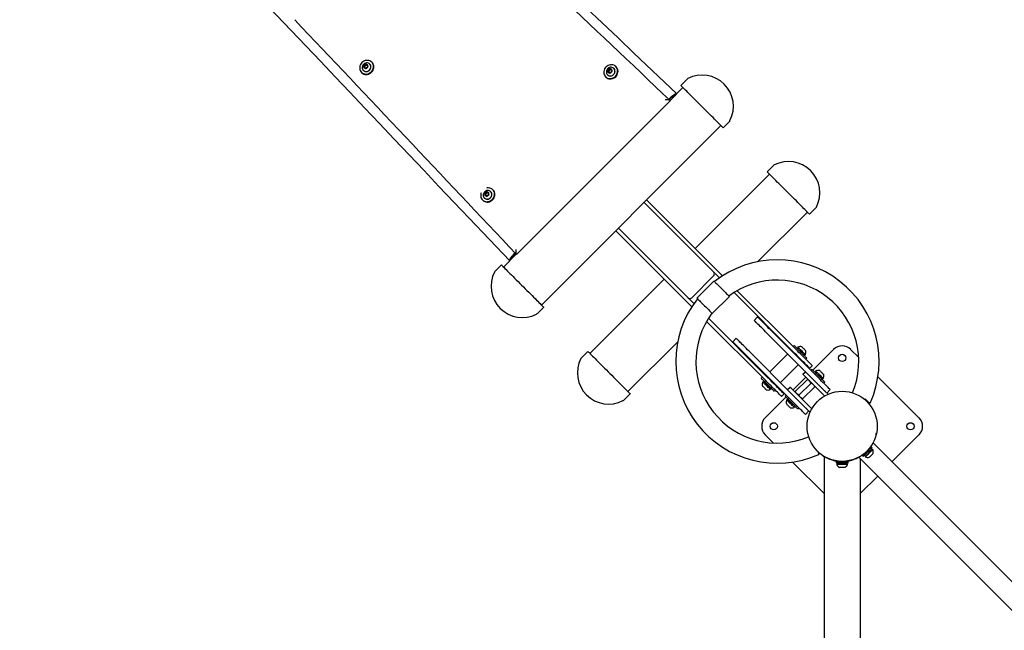
# Model space of a CAD drawing. Units: millimetres. Extents: x 2.3 to 18.8, y 3.6 to 16.
# Drawn here: x 12 to 13.6, y 11.6 to 12.6 of the extents above; entities that cross this region are included whole.
import ezdxf

# ---------------------------------------------------------------- set-up
doc = ezdxf.new("R2010")
doc.units = ezdxf.units.MM
doc.header["$LTSCALE"] = 100
doc.header["$PDSIZE"] = -1
doc.linetypes.add('SLD-Сплошная', pattern=[0])
doc.styles.get("Standard").update_dxf_attribs({"font": 'isocpeui.ttf'})
doc.dimstyles.new('ISO-25', dxfattribs={"dimtxt": 2.5, "dimasz": 2.5, "dimexe": 1.25, "dimexo": 0.625, "dimtad": 1, "dimtxsty": 'Standard', "dimcen": 2.5, "dimadec": 0, "dimazin": 0, "dimtfac": 1, "dimtmove": 0, "dimatfit": 3, "dimfxl": 1, "dimarcsym": 0})

# ---------------------------------------------------------------- blocks, each defined once
blk = doc.blocks.new('_D_4')
at = {"color": 0, "lineweight": -2, "transparency": 16777216}
for p, q in [((17.8562, 12.3426), (17.8562, 3.6398)), ((4.084, 9.4165), (4.084, 3.6398)), ((4.384, 3.7398), (17.5562, 3.7398))]:
    blk.add_line(p, q, dxfattribs=at)
at = {"color": 0, "transparency": 16777216}
for points in [[(4.384, 3.7898), (4.384, 3.6898), (4.084, 3.7398)], [(17.5562, 3.7898), (17.5562, 3.6898), (17.8562, 3.7398)]]:
    blk.add_solid(points, dxfattribs=at)
at = {"layer": 'Defpoints', "color": 0, "transparency": 16777216}
for p in [(17.8562, 12.3426), (4.084, 9.4165), (17.8562, 3.7398)]:
    blk.add_point(p, dxfattribs=at)
at = {"color": 0, "transparency": 16777216, "insert": (10.9701, 4.1998), "char_height": 0.3, "attachment_point": 2}
blk.add_mtext('13,77м', dxfattribs=at)
blk = doc.blocks.new('_D_5')
at = {"color": 0, "lineweight": -2, "transparency": 16777216}
for p, q in [((12.3411, 14.8071), (18.85, 14.8071)), ((18.75, 4.941), (18.75, 14.5071)), ((11.2359, 4.641), (18.85, 4.641))]:
    blk.add_line(p, q, dxfattribs=at)
at = {"color": 0, "transparency": 16777216}
for points in [[(18.7, 14.5071), (18.8, 14.5071), (18.75, 14.8071)], [(18.7, 4.941), (18.8, 4.941), (18.75, 4.641)]]:
    blk.add_solid(points, dxfattribs=at)
at = {"layer": 'Defpoints', "color": 0, "transparency": 16777216}
for p in [(12.3411, 14.8071), (18.75, 14.8071), (11.2359, 4.641)]:
    blk.add_point(p, dxfattribs=at)
at = {"color": 0, "transparency": 16777216, "insert": (18.29, 9.7241), "char_height": 0.3, "attachment_point": 2, "rotation": 90}
blk.add_mtext('10,17м', dxfattribs=at)
blk = doc.blocks.new('*D19')
at = {"color": 0, "lineweight": -2, "transparency": 16777216}
for p, q in [((5.6303, 12.3281), (5.6303, 15.5855)), ((16.3037, 9.4525), (16.3037, 15.5855)), ((5.9303, 15.4855), (16.0037, 15.4855))]:
    blk.add_line(p, q, dxfattribs=at)
at = {"color": 0, "transparency": 16777216}
for points in [[(5.9303, 15.5355), (5.9303, 15.4355), (5.6303, 15.4855)], [(16.0037, 15.5355), (16.0037, 15.4355), (16.3037, 15.4855)]]:
    blk.add_solid(points, dxfattribs=at)
at = {"layer": 'Defpoints', "color": 0, "transparency": 16777216}
for p in [(16.3037, 15.4855), (5.6303, 12.3281), (16.3037, 9.4525)]:
    blk.add_point(p, dxfattribs=at)
at = {"color": 0, "transparency": 16777216, "insert": (10.967, 15.7655), "char_height": 0.3, "attachment_point": 5}
blk.add_mtext('10,67м', dxfattribs=at)
blk = doc.blocks.new('*D20')
at = {"color": 0, "lineweight": -2, "transparency": 16777216}
for p, q in [((12.3304, 13.3131), (2.6731, 13.3131)), ((2.7731, 6.4409), (2.7731, 13.0131)), ((10.7346, 6.1409), (2.6731, 6.1409))]:
    blk.add_line(p, q, dxfattribs=at)
at = {"color": 0, "transparency": 16777216}
for points in [[(2.7231, 13.0131), (2.8231, 13.0131), (2.7731, 13.3131)], [(2.7231, 6.4409), (2.8231, 6.4409), (2.7731, 6.1409)]]:
    blk.add_solid(points, dxfattribs=at)
at = {"layer": 'Defpoints', "color": 0, "transparency": 16777216}
for p in [(2.7731, 13.3131), (12.3304, 13.3131), (10.7346, 6.1409)]:
    blk.add_point(p, dxfattribs=at)
at = {"color": 0, "transparency": 16777216, "insert": (2.4931, 9.727), "char_height": 0.3, "attachment_point": 5, "rotation": 90}
blk.add_mtext('7,17м', dxfattribs=at)

msp = doc.modelspace()

# ---------------------------------------------------------------- linework, layer by layer
at = {"color": 7, "linetype": 'SLD-Сплошная', "lineweight": 25}
for p, q in [((13.0933, 12.5019), (13.0223, 12.5692)), ((12.5754, 12.5478), (12.5778, 12.5503)), ((12.5775, 12.5481), (12.5787, 12.5493)), ((12.5778, 12.5503), (12.581, 12.5496)), ((12.5787, 12.5493), (12.5778, 12.5503)), ((12.5787, 12.5493), (12.5803, 12.549)), ((12.581, 12.5496), (12.5817, 12.5464)), ((12.5853, 12.5509), (12.5852, 12.551)), ((12.5892, 12.5534), (12.5886, 12.554)), ((12.5712, 12.5375), (12.5717, 12.5369)), ((12.5743, 12.5407), (12.5744, 12.5406)), ((12.5761, 12.5447), (12.5754, 12.5478)), ((12.5763, 12.5468), (12.5754, 12.5478)), ((12.5793, 12.544), (12.5761, 12.5447)), ((12.5763, 12.5468), (12.5775, 12.5481)), ((12.5767, 12.5453), (12.5763, 12.5468)), ((12.5768, 12.5445), (12.5767, 12.5453)), ((12.5817, 12.5464), (12.5793, 12.544)), ((12.5803, 12.549), (12.5812, 12.5488)), ((12.9787, 12.5331), (12.9788, 12.5329)), ((12.9794, 12.5404), (12.9819, 12.5429)), ((12.9801, 12.5373), (12.9794, 12.5404)), ((12.9804, 12.5395), (12.9794, 12.5404)), ((12.9832, 12.5365), (12.9801, 12.5373)), ((12.9804, 12.5395), (12.9816, 12.5407)), ((12.9807, 12.5379), (12.9804, 12.5395)), ((12.9809, 12.5371), (12.9807, 12.5379)), ((12.9816, 12.5407), (12.9829, 12.5419)), ((12.9819, 12.5429), (12.985, 12.5421)), ((12.9829, 12.5419), (12.9819, 12.5429)), ((12.9829, 12.5419), (12.9844, 12.5416)), ((12.9857, 12.539), (12.9832, 12.5365)), ((12.9844, 12.5416), (12.9852, 12.5414)), ((12.985, 12.5421), (12.9857, 12.539)), ((12.9891, 12.5438), (12.989, 12.5439)), ((12.9928, 12.5465), (12.9922, 12.5471)), ((12.9757, 12.5297), (12.9763, 12.5291)), ((13.1104, 12.5261), (13.0999, 12.5156)), ((13.1035, 12.5121), (13.0822, 12.4908)), ((12.8282, 12.236), (13.0825, 12.4903)), ((13.0819, 12.4911), (13.0819, 12.4911)), ((13.0826, 12.4905), (13.0825, 12.4903)), ((13.0826, 12.4905), (13.0826, 12.4905)), ((13.1699, 12.4456), (13.1804, 12.4561)), ((12.8694, 12.1521), (13.1664, 12.4491)), ((13.2535, 12.3831), (13.243, 12.3726)), ((13.2465, 12.369), (13.1235, 12.246)), ((12.7757, 12.3367), (12.7781, 12.3391)), ((12.7778, 12.3369), (12.779, 12.3381)), ((12.7781, 12.3391), (12.7813, 12.3384)), ((12.779, 12.3381), (12.7781, 12.3391)), ((12.779, 12.3381), (12.7806, 12.3378)), ((12.7806, 12.3378), (12.7815, 12.3376)), ((12.7813, 12.3384), (12.782, 12.3353)), ((12.7856, 12.3398), (12.7855, 12.3399)), ((12.7895, 12.3422), (12.7889, 12.3429)), ((12.7715, 12.3263), (12.772, 12.3257)), ((12.7746, 12.3295), (12.7747, 12.3294)), ((12.7764, 12.3335), (12.7757, 12.3367)), ((12.7766, 12.3357), (12.7757, 12.3367)), ((12.7796, 12.3329), (12.7764, 12.3335)), ((12.7766, 12.3357), (12.7778, 12.3369)), ((12.777, 12.3341), (12.7766, 12.3357)), ((12.7771, 12.3334), (12.777, 12.3341)), ((12.782, 12.3353), (12.7796, 12.3329)), ((13.0597, 12.3013), (13.0391, 12.3219)), ((13.1691, 12.2004), (13.0434, 12.3261)), ((13.2271, 12.2237), (13.3094, 12.3061)), ((13.313, 12.3026), (13.3235, 12.3131)), ((12.7494, 12.2962), (12.8167, 12.2253)), ((13.164, 12.197), (13.0597, 12.3013)), ((13.1182, 12.1495), (12.9925, 12.2752)), ((13.0173, 12.2588), (12.9967, 12.2794)), ((13.1216, 12.1546), (13.0173, 12.2588)), ((12.8277, 12.2363), (12.8065, 12.2151)), ((12.8275, 12.2366), (12.8275, 12.2366)), ((12.8281, 12.236), (12.8275, 12.2366)), ((12.8281, 12.236), (12.8281, 12.236)), ((12.8281, 12.236), (12.8282, 12.236)), ((12.803, 12.2186), (12.7925, 12.2081)), ((13.1552, 12.2054), (13.1541, 12.2069)), ((13.0725, 12.1951), (12.9495, 12.0721)), ((13.1541, 12.2005), (13.1181, 12.1644)), ((13.1548, 12.192), (13.1266, 12.1637)), ((13.2909, 12.0786), (13.1935, 12.176)), ((13.1117, 12.1644), (13.1132, 12.1633)), ((13.152, 12.1383), (13.1803, 12.1665)), ((13.2866, 12.0744), (13.1882, 12.1728)), ((12.8625, 12.1381), (12.873, 12.1486)), ((13.2442, 12.0319), (13.1457, 12.1304)), ((13.2214, 12.1269), (13.227, 12.1325)), ((13.24, 12.0277), (13.1426, 12.1251)), ((13.326, 12.0335), (13.2483, 12.1113)), ((13.186, 12.0915), (13.1917, 12.0972)), ((13.3136, 12.0347), (13.2426, 12.1056)), ((13.0124, 12.0091), (13.0948, 12.0915)), ((13.284, 12.077), (13.2826, 12.077)), ((13.2875, 12.0855), (13.2857, 12.0837)), ((13.2942, 12.0817), (13.2927, 12.0803)), ((13.2936, 12.0828), (13.2933, 12.0825)), ((13.3528, 12.0789), (13.3185, 12.0446)), ((13.3944, 12.0656), (13.3811, 12.0789)), ((12.946, 12.0756), (12.9355, 12.0651)), ((13.285, 11.9925), (13.2073, 12.0703)), ((13.2839, 12.005), (13.2129, 12.0759)), ((13.2769, 12.0714), (13.2472, 12.0417)), ((13.3002, 12.0593), (13.3002, 12.0607)), ((13.3035, 12.0695), (13.3049, 12.0709)), ((13.3057, 12.0701), (13.306, 12.0704)), ((13.307, 12.0625), (13.3087, 12.0643)), ((13.2649, 12.024), (13.2946, 12.0537)), ((13.3133, 12.0477), (13.3176, 12.0519)), ((13.3172, 12.0459), (13.3154, 12.0441)), ((13.2348, 12.0328), (13.2331, 12.031)), ((13.2415, 12.036), (13.2415, 12.0346)), ((13.3069, 12.0329), (13.2857, 12.0117)), ((13.2895, 12.009), (13.3096, 12.0291)), ((13.302, 12.0378), (13.3062, 12.042)), ((13.333, 12.0068), (13.3038, 12.036)), ((13.3372, 12.011), (13.3136, 12.0347)), ((13.3239, 12.0421), (13.3224, 12.0407)), ((13.3233, 12.0432), (13.323, 12.0429)), ((13.3332, 12.0299), (13.3346, 12.0313)), ((13.3354, 12.0305), (13.3357, 12.0308)), ((13.4942, 11.9657), (13.4262, 12.0337)), ((13.2361, 12.0252), (13.2358, 12.0249)), ((13.2383, 12.0258), (13.2369, 12.0244)), ((13.2476, 12.0137), (13.249, 12.0151)), ((13.2482, 12.0126), (13.2484, 12.0128)), ((13.2543, 12.0098), (13.256, 12.0116)), ((13.2578, 12.0183), (13.2592, 12.0183)), ((13.2765, 12.0123), (13.2808, 12.0166)), ((13.3118, 11.9856), (13.2826, 12.0148)), ((13.2955, 12.0029), (13.3156, 12.0231)), ((13.3015, 11.9969), (13.3216, 12.0171)), ((13.3367, 12.0229), (13.3384, 12.0247)), ((13.3416, 12.0067), (13.3473, 12.0123)), ((13.0055, 11.9951), (13.016, 12.0056)), ((13.274, 12), (13.2397, 11.9657)), ((13.2666, 12.001), (13.2709, 12.0052)), ((13.2744, 12.0031), (13.2727, 12.0013)), ((13.2757, 11.9955), (13.2754, 11.9952)), ((13.2779, 11.9961), (13.2765, 11.9947)), ((13.3075, 11.9813), (13.2839, 12.005)), ((13.338, 12.0018), (13.3348, 12.005)), ((13.3436, 12.0047), (13.339, 12.0092)), ((13.2872, 11.984), (13.2886, 11.9854)), ((13.2878, 11.9829), (13.288, 11.9831)), ((13.2939, 11.9801), (13.2956, 11.9819)), ((13.3139, 11.975), (13.3093, 11.9795)), ((13.3167, 11.9806), (13.3136, 11.9838)), ((13.4063, 11.9943), (13.4062, 11.9943)), ((13.4096, 11.9909), (13.4097, 11.9909)), ((13.3062, 11.9713), (13.3119, 11.977)), ((13.2397, 11.9374), (13.253, 11.9241)), ((13.4495, 11.8927), (13.4942, 11.9374)), ((13.4115, 11.9141), (13.4114, 11.9143)), ((13.4165, 11.9128), (13.4148, 11.9145)), ((13.4165, 11.9162), (13.4151, 11.9176)), ((13.4155, 11.9199), (13.4158, 11.9203)), ((13.4176, 11.9133), (13.4173, 11.9136)), ((14.4002, 10.942), (13.4181, 11.9242)), ((13.3344, 11.9035), (13.3344, 11.9036)), ((13.337, 11.9018), (13.337, 11.5441)), ((13.342, 11.8991), (13.3407, 11.8997)), ((13.3944, 11.9005), (14.3765, 10.9184)), ((13.397, 11.8979), (13.397, 9.884)), ((13.4009, 11.9035), (13.4023, 11.9021)), ((13.4038, 11.9068), (13.4044, 11.9073)), ((13.404, 11.9038), (13.4058, 11.902)), ((13.4043, 11.9072), (13.4044, 11.907)), ((13.405, 11.9012), (13.4052, 11.9009)), ((13.2848, 11.8923), (13.337, 11.8402)), ((13.357, 11.8934), (13.357, 11.8914)), ((13.357, 11.8934), (13.3708, 11.8934)), ((13.357, 11.8914), (13.3708, 11.8914)), ((13.3582, 11.8889), (13.3582, 11.8885)), ((13.3757, 11.8889), (13.3582, 11.8889)), ((13.3757, 11.8885), (13.3582, 11.8885)), ((13.3594, 11.8914), (13.3594, 11.8889)), ((13.362, 11.8936), (13.362, 11.8934)), ((13.3713, 11.8834), (13.3626, 11.8834)), ((13.3708, 11.8934), (13.377, 11.8934)), ((13.3708, 11.8914), (13.377, 11.8914)), ((13.372, 11.8934), (13.372, 11.8936)), ((13.3746, 11.8889), (13.3746, 11.8914)), ((13.3757, 11.8885), (13.3757, 11.8889)), ((13.377, 11.8914), (13.377, 11.8934)), ((13.397, 11.8402), (13.4258, 11.869))]:
    msp.add_line(p, q, dxfattribs=at)
at = {"color": 7, "linetype": 'SLD-Сплошная', "lineweight": 25, "flags": 128}
for points in [[(13.0223, 12.5692), (12.9961, 12.5941), (12.97, 12.6189), (12.9439, 12.6436), (12.9178, 12.6683), (12.8919, 12.693), (12.866, 12.7175), (12.8401, 12.742), (12.8144, 12.7665), (12.7887, 12.7909), (12.763, 12.8152), (12.7375, 12.8394), (12.7121, 12.8635), (12.6867, 12.8876), (12.6614, 12.9116), (12.6362, 12.9355), (12.6111, 12.9593), (12.5861, 12.9831), (12.5611, 13.0067), (12.5363, 13.0303), (12.5116, 13.0537), (12.487, 13.0771), (12.4624, 13.1004), (12.438, 13.1235), (12.4137, 13.1466)], [(12.172, 12.9048), (12.195, 12.8805), (12.2182, 12.8561), (12.2415, 12.8316), (12.2648, 12.807), (12.2883, 12.7822), (12.3118, 12.7574), (12.3355, 12.7325), (12.3592, 12.7075), (12.383, 12.6824), (12.4069, 12.6572), (12.4309, 12.6319), (12.455, 12.6065), (12.4792, 12.581), (12.5034, 12.5555), (12.5277, 12.5299), (12.5521, 12.5042), (12.5765, 12.4784), (12.601, 12.4526), (12.6256, 12.4267), (12.6502, 12.4007), (12.6749, 12.3747), (12.6997, 12.3486), (12.7245, 12.3224), (12.7494, 12.2962)], [(12.5876, 12.5381), (12.589, 12.5397), (12.59, 12.5415), (12.5908, 12.5434), (12.5912, 12.5454), (12.5913, 12.5474), (12.5911, 12.5493), (12.5905, 12.5511), (12.5895, 12.5528), (12.5883, 12.5542), (12.5868, 12.5554), (12.5852, 12.5563), (12.5833, 12.5569), (12.5814, 12.5571), (12.5794, 12.557), (12.5774, 12.5566), (12.5755, 12.5558), (12.5737, 12.5547), (12.5721, 12.5533), (12.5708, 12.5518), (12.5697, 12.55), (12.5689, 12.5481), (12.5685, 12.5461), (12.5684, 12.5441), (12.5687, 12.5422), (12.5693, 12.5403), (12.5702, 12.5387), (12.5714, 12.5372), (12.5729, 12.536), (12.5746, 12.5351), (12.5764, 12.5346), (12.5784, 12.5343), (12.5804, 12.5344), (12.5823, 12.5349), (12.5842, 12.5357), (12.586, 12.5368), (12.5876, 12.5381)], [(12.581, 12.5447), (12.5817, 12.5457), (12.5821, 12.5468), (12.5821, 12.5479), (12.5818, 12.5489), (12.5812, 12.5498), (12.5803, 12.5504), (12.5793, 12.5507), (12.5781, 12.5506), (12.5771, 12.5502), (12.5761, 12.5495), (12.5754, 12.5486), (12.575, 12.5475), (12.575, 12.5464), (12.5753, 12.5453), (12.5759, 12.5445), (12.5768, 12.5439), (12.5778, 12.5436), (12.5789, 12.5436), (12.58, 12.544), (12.581, 12.5447)], [(12.5846, 12.5411), (12.5856, 12.5423), (12.5864, 12.5438), (12.5868, 12.5453), (12.5869, 12.5468), (12.5867, 12.5483), (12.5861, 12.5497), (12.5853, 12.5509), (12.5842, 12.5519), (12.5829, 12.5525), (12.5814, 12.5529), (12.5799, 12.553), (12.5784, 12.5527)], [(12.5882, 12.5375), (12.5895, 12.5391), (12.5906, 12.5409), (12.5914, 12.5428), (12.5918, 12.5448), (12.5919, 12.5467), (12.5916, 12.5487), (12.591, 12.5505), (12.5901, 12.5522), (12.5892, 12.5534)], [(12.9764, 12.5461), (12.975, 12.5445), (12.9739, 12.5428), (12.9731, 12.5409), (12.9727, 12.5389), (12.9726, 12.5369), (12.9728, 12.5349), (12.9734, 12.5331), (12.9743, 12.5314), (12.9755, 12.5299), (12.9769, 12.5287), (12.9786, 12.5278), (12.9804, 12.5272), (12.9823, 12.5269), (12.9843, 12.527), (12.9863, 12.5274), (12.9882, 12.5282), (12.99, 12.5293), (12.9916, 12.5306), (12.9929, 12.5322), (12.994, 12.534), (12.9948, 12.5359), (12.9953, 12.5379), (12.9954, 12.5399), (12.9951, 12.5418), (12.9946, 12.5437), (12.9937, 12.5454), (12.9925, 12.5468), (12.991, 12.5481), (12.9894, 12.549), (12.9875, 12.5496), (12.9856, 12.5498), (12.9836, 12.5498), (12.9816, 12.5493), (12.9797, 12.5486), (12.9779, 12.5475), (12.9764, 12.5461)], [(12.5717, 12.5369), (12.572, 12.5366), (12.5735, 12.5354), (12.5751, 12.5345), (12.577, 12.5339), (12.5789, 12.5337), (12.5809, 12.5338), (12.5829, 12.5343), (12.5848, 12.5351), (12.5866, 12.5361), (12.5882, 12.5375)], [(12.573, 12.5475), (12.5729, 12.5472), (12.5726, 12.5456), (12.5727, 12.5441), (12.573, 12.5427), (12.5737, 12.5414), (12.5747, 12.5403), (12.5759, 12.5395), (12.5773, 12.5389), (12.5789, 12.5387), (12.5804, 12.5388), (12.5819, 12.5393), (12.5833, 12.5401), (12.5846, 12.5411)], [(12.9763, 12.5291), (12.9775, 12.5281), (12.9792, 12.5272), (12.981, 12.5266), (12.983, 12.5263), (12.9849, 12.5264), (12.9869, 12.5269), (12.9888, 12.5276), (12.9906, 12.5287), (12.9922, 12.5301), (12.9935, 12.5316), (12.9946, 12.5334), (12.9954, 12.5353), (12.9959, 12.5373), (12.996, 12.5393), (12.9957, 12.5413), (12.9952, 12.5431), (12.9943, 12.5448), (12.9931, 12.5463), (12.9928, 12.5465)], [(12.977, 12.5398), (12.9768, 12.5392), (12.9767, 12.5376), (12.9769, 12.5361), (12.9774, 12.5347), (12.9783, 12.5335), (12.9794, 12.5325), (12.9807, 12.5318), (12.9821, 12.5314), (12.9836, 12.5313), (12.9852, 12.5316), (12.9867, 12.5322), (12.988, 12.5331), (12.9891, 12.5343), (12.99, 12.5356), (12.9907, 12.5371), (12.991, 12.5386), (12.9909, 12.5402), (12.9905, 12.5416), (12.9899, 12.5429), (12.9889, 12.544), (12.9877, 12.5449), (12.9863, 12.5454), (12.9848, 12.5457), (12.9833, 12.5456), (12.9822, 12.5453)], [(12.9788, 12.5329), (12.9795, 12.5324), (12.9808, 12.5317), (12.9822, 12.5313), (12.9838, 12.5312), (12.9853, 12.5315), (12.9868, 12.5321), (12.9881, 12.533), (12.9893, 12.5341), (12.9902, 12.5355), (12.9908, 12.537), (12.9911, 12.5385), (12.991, 12.54), (12.9907, 12.5415), (12.99, 12.5428), (12.9891, 12.5438)], [(12.9802, 12.5421), (12.9795, 12.5412), (12.9791, 12.5401), (12.979, 12.539), (12.9793, 12.5379), (12.9799, 12.5371), (12.9808, 12.5364), (12.9818, 12.5361), (12.9829, 12.5362), (12.984, 12.5366), (12.9849, 12.5373), (12.9857, 12.5382), (12.9861, 12.5393), (12.9861, 12.5404), (12.9858, 12.5415), (12.9852, 12.5423), (12.9844, 12.543), (12.9833, 12.5433), (12.9822, 12.5432), (12.9811, 12.5428), (12.9802, 12.5421)], [(13.0801, 12.4929), (13.0801, 12.4929), (13.0819, 12.4946), (13.0836, 12.4962), (13.0853, 12.4977), (13.0869, 12.499), (13.0884, 12.5001), (13.0897, 12.5009), (13.0909, 12.5016), (13.0919, 12.5019), (13.0927, 12.5021), (13.0932, 12.5019), (13.0933, 12.5019)], [(13.1394, 12.4762), (13.1364, 12.4791), (13.1334, 12.4821), (13.1305, 12.4851), (13.1276, 12.488), (13.1247, 12.4909), (13.1219, 12.4937), (13.1192, 12.4964), (13.1166, 12.499), (13.1141, 12.5014), (13.1118, 12.5037), (13.1097, 12.5059), (13.1077, 12.5078), (13.1059, 12.5096), (13.1044, 12.5112), (13.103, 12.5125), (13.1019, 12.5136), (13.1011, 12.5145), (13.1004, 12.5151), (13.1001, 12.5155), (13.0999, 12.5156)], [(13.0805, 12.4925), (13.0821, 12.494), (13.0836, 12.4955), (13.0852, 12.4968), (13.0866, 12.4979), (13.0879, 12.4988), (13.0891, 12.4994), (13.09, 12.4998), (13.0908, 12.5), (13.0913, 12.4999)], [(13.0819, 12.4911), (13.0823, 12.4908), (13.0826, 12.4905)], [(13.1699, 12.4456), (13.1699, 12.4456), (13.1698, 12.4457), (13.1694, 12.4461), (13.1688, 12.4467), (13.1679, 12.4476), (13.1668, 12.4487), (13.1655, 12.45), (13.1639, 12.4516), (13.1622, 12.4534), (13.1602, 12.4553), (13.1581, 12.4575), (13.1557, 12.4598), (13.1533, 12.4623), (13.1507, 12.4649), (13.148, 12.4676), (13.1452, 12.4704), (13.1423, 12.4732), (13.1394, 12.4762)], [(13.2884, 12.3272), (13.2855, 12.3301), (13.2826, 12.333), (13.2796, 12.3359), (13.2766, 12.3389), (13.2737, 12.3419), (13.2707, 12.3448), (13.2679, 12.3477), (13.2651, 12.3505), (13.2623, 12.3532), (13.2597, 12.3558), (13.2573, 12.3583), (13.255, 12.3606), (13.2528, 12.3627), (13.2508, 12.3647), (13.249, 12.3665), (13.2475, 12.3681), (13.2461, 12.3694), (13.245, 12.3705), (13.2441, 12.3714), (13.2435, 12.372), (13.2431, 12.3724), (13.243, 12.3726), (13.243, 12.3726)], [(12.7695, 12.3378), (12.7692, 12.3369), (12.7688, 12.335), (12.7687, 12.333), (12.769, 12.331), (12.7696, 12.3292), (12.7705, 12.3275), (12.7717, 12.3261), (12.7732, 12.3249), (12.7749, 12.324), (12.7767, 12.3234), (12.7787, 12.3232), (12.7807, 12.3233), (12.7826, 12.3238), (12.7846, 12.3245), (12.7863, 12.3256), (12.7879, 12.327)], [(12.7813, 12.3336), (12.782, 12.3345), (12.7824, 12.3356), (12.7824, 12.3367), (12.7821, 12.3378), (12.7815, 12.3386), (12.7806, 12.3392), (12.7796, 12.3395), (12.7784, 12.3395), (12.7774, 12.3391), (12.7764, 12.3384), (12.7757, 12.3374), (12.7753, 12.3363), (12.7753, 12.3352), (12.7756, 12.3342), (12.7762, 12.3333), (12.7771, 12.3327), (12.7781, 12.3324), (12.7793, 12.3325), (12.7803, 12.3329), (12.7813, 12.3336)], [(12.7879, 12.327), (12.7893, 12.3286), (12.7903, 12.3304), (12.7911, 12.3323), (12.7915, 12.3342), (12.7916, 12.3362), (12.7914, 12.3382), (12.7908, 12.34), (12.7898, 12.3416), (12.7886, 12.3431), (12.7872, 12.3443), (12.7855, 12.3452), (12.7836, 12.3458), (12.7817, 12.346), (12.7797, 12.3459), (12.7781, 12.3455)], [(12.7849, 12.33), (12.7859, 12.3312), (12.7867, 12.3326), (12.7871, 12.3341), (12.7872, 12.3357), (12.787, 12.3372), (12.7864, 12.3386), (12.7856, 12.3398), (12.7845, 12.3407), (12.7832, 12.3414), (12.7817, 12.3418), (12.7802, 12.3418), (12.7787, 12.3416)], [(12.7885, 12.3264), (12.7899, 12.328), (12.7909, 12.3297), (12.7917, 12.3316), (12.7921, 12.3336), (12.7922, 12.3356), (12.792, 12.3375), (12.7914, 12.3394), (12.7904, 12.341), (12.7895, 12.3422)], [(12.772, 12.3257), (12.7723, 12.3255), (12.7738, 12.3243), (12.7755, 12.3234), (12.7773, 12.3228), (12.7793, 12.3226), (12.7812, 12.3227), (12.7832, 12.3231), (12.7851, 12.3239), (12.7869, 12.325), (12.7885, 12.3264)], [(12.7733, 12.3364), (12.7732, 12.336), (12.7729, 12.3345), (12.773, 12.333), (12.7734, 12.3315), (12.7741, 12.3302), (12.775, 12.3291), (12.7763, 12.3283), (12.7777, 12.3278), (12.7792, 12.3276), (12.7807, 12.3277), (12.7822, 12.3282), (12.7836, 12.3289), (12.7849, 12.33)], [(13.313, 12.3026), (13.3128, 12.3027), (13.3125, 12.3031), (13.3119, 12.3037), (13.311, 12.3045), (13.3099, 12.3056), (13.3086, 12.3069), (13.307, 12.3085), (13.3053, 12.3102), (13.3033, 12.3122), (13.3012, 12.3143), (13.2989, 12.3166), (13.2964, 12.3191), (13.2939, 12.3217), (13.2912, 12.3244), (13.2884, 12.3272)], [(12.8167, 12.2253), (12.8166, 12.2253), (12.8165, 12.2259), (12.8166, 12.2267), (12.817, 12.2276), (12.8176, 12.2288), (12.8185, 12.2302), (12.8196, 12.2317), (12.8209, 12.2333), (12.8223, 12.235), (12.8239, 12.2367), (12.8256, 12.2384), (12.8257, 12.2385)], [(12.8187, 12.2273), (12.8186, 12.2278), (12.8187, 12.2285), (12.8191, 12.2295), (12.8198, 12.2306), (12.8207, 12.2319), (12.8218, 12.2334), (12.8231, 12.2349), (12.8245, 12.2365), (12.8261, 12.238)], [(12.803, 12.2186), (12.8031, 12.2185), (12.8035, 12.2181), (12.8041, 12.2175), (12.8049, 12.2166), (12.8061, 12.2155), (12.8074, 12.2142), (12.8089, 12.2126), (12.8107, 12.2109), (12.8127, 12.2089), (12.8148, 12.2067), (12.8171, 12.2044), (12.8196, 12.202), (12.8222, 12.1994), (12.8249, 12.1967), (12.8277, 12.1939), (12.8306, 12.191), (12.8335, 12.1881), (12.8365, 12.1851), (12.8394, 12.1821), (12.8424, 12.1792)], [(13.1548, 12.192), (13.1548, 12.192), (13.155, 12.1918), (13.1555, 12.1914), (13.1562, 12.1907), (13.157, 12.1898), (13.1582, 12.1887), (13.1594, 12.1874), (13.1609, 12.186), (13.1625, 12.1844), (13.1641, 12.1827), (13.1659, 12.181), (13.1677, 12.1792), (13.1694, 12.1774), (13.1712, 12.1757), (13.1728, 12.174), (13.1744, 12.1724), (13.1758, 12.171), (13.1771, 12.1697), (13.1782, 12.1687), (13.1791, 12.1678), (13.1797, 12.1671), (13.1801, 12.1667), (13.1803, 12.1665), (13.1803, 12.1665)], [(12.8424, 12.1792), (12.8453, 12.1763), (12.8482, 12.1734), (12.851, 12.1706), (12.8537, 12.1679), (12.8563, 12.1653), (12.8588, 12.1628), (12.8611, 12.1605), (12.8632, 12.1584), (12.8652, 12.1564), (12.8669, 12.1546), (12.8685, 12.1531), (12.8698, 12.1517), (12.871, 12.1506), (12.8718, 12.1497), (12.8725, 12.1491), (12.8728, 12.1487), (12.873, 12.1486), (12.873, 12.1486)], [(13.1266, 12.1637), (13.1266, 12.1637), (13.1268, 12.1635), (13.1272, 12.1631), (13.1279, 12.1624), (13.1288, 12.1615), (13.1299, 12.1604), (13.1312, 12.1591), (13.1326, 12.1577), (13.1342, 12.1561), (13.1359, 12.1544), (13.1376, 12.1527), (13.1394, 12.1509), (13.1411, 12.1491), (13.1429, 12.1474), (13.1445, 12.1457), (13.1461, 12.1442), (13.1475, 12.1427), (13.1488, 12.1415), (13.1499, 12.1404), (13.1508, 12.1395), (13.1514, 12.1388), (13.1518, 12.1384), (13.152, 12.1383), (13.152, 12.1383)], [(13.2426, 12.1056), (13.2402, 12.108), (13.2379, 12.1104), (13.2356, 12.1127), (13.2334, 12.1149), (13.2313, 12.1169), (13.2294, 12.1189), (13.2276, 12.1206), (13.226, 12.1222), (13.2246, 12.1236), (13.2235, 12.1248), (13.2226, 12.1257), (13.2219, 12.1263), (13.2215, 12.1267), (13.2214, 12.1269)], [(13.2483, 12.1113), (13.2459, 12.1137), (13.2435, 12.116), (13.2413, 12.1183), (13.2391, 12.1205), (13.237, 12.1226), (13.235, 12.1245), (13.2333, 12.1263), (13.2317, 12.1279), (13.2303, 12.1293), (13.2292, 12.1304), (13.2282, 12.1313), (13.2276, 12.132), (13.2272, 12.1324), (13.227, 12.1325)], [(13.2129, 12.0759), (13.2105, 12.0783), (13.2082, 12.0807), (13.2059, 12.083), (13.2037, 12.0852), (13.2016, 12.0872), (13.1997, 12.0892), (13.1979, 12.0909), (13.1963, 12.0925), (13.1949, 12.0939), (13.1938, 12.0951), (13.1929, 12.096), (13.1922, 12.0966), (13.1918, 12.097), (13.1917, 12.0972)], [(13.2073, 12.0703), (13.2049, 12.0727), (13.2025, 12.075), (13.2002, 12.0773), (13.198, 12.0795), (13.196, 12.0816), (13.194, 12.0835), (13.1923, 12.0853), (13.1907, 12.0869), (13.1893, 12.0883), (13.1881, 12.0894), (13.1872, 12.0903), (13.1866, 12.091), (13.1862, 12.0914), (13.186, 12.0915)], [(13.3087, 12.0643), (13.3087, 12.0643), (13.3086, 12.0645), (13.3081, 12.0649), (13.3075, 12.0655), (13.3066, 12.0664), (13.3056, 12.0674), (13.3043, 12.0687), (13.3029, 12.0701), (13.3014, 12.0716), (13.2999, 12.0731), (13.2982, 12.0748), (13.2966, 12.0764), (13.295, 12.078), (13.2935, 12.0795), (13.2921, 12.0809), (13.2909, 12.0821), (13.2898, 12.0832), (13.2889, 12.0841), (13.2882, 12.0848), (13.2877, 12.0853), (13.2875, 12.0855), (13.2875, 12.0855)], [(13.3176, 12.0519), (13.3175, 12.0519), (13.3173, 12.0522), (13.3168, 12.0527), (13.316, 12.0534), (13.315, 12.0544), (13.3138, 12.0557), (13.3123, 12.0571), (13.3107, 12.0588), (13.3089, 12.0606), (13.3069, 12.0626), (13.3048, 12.0647), (13.3025, 12.0669), (13.3002, 12.0692), (13.2979, 12.0716), (13.2955, 12.0739), (13.2932, 12.0763), (13.2909, 12.0786)], [(13.2933, 12.0825), (13.2934, 12.0825), (13.2936, 12.0822), (13.2941, 12.0817), (13.2948, 12.081), (13.2957, 12.0801), (13.2968, 12.079), (13.298, 12.0779), (13.2992, 12.0766), (13.3005, 12.0754), (13.3017, 12.0742), (13.3028, 12.073), (13.3038, 12.072), (13.3046, 12.0712), (13.3052, 12.0706), (13.3056, 12.0702), (13.3057, 12.0701), (13.3057, 12.0701)], [(13.2936, 12.0828), (13.2936, 12.0827), (13.2939, 12.0825), (13.2944, 12.082), (13.2951, 12.0813), (13.296, 12.0804), (13.2971, 12.0793), (13.2982, 12.0781), (13.2995, 12.0769), (13.3007, 12.0756), (13.3019, 12.0744), (13.3031, 12.0733), (13.3041, 12.0723), (13.3049, 12.0715), (13.3055, 12.0709), (13.3059, 12.0705), (13.306, 12.0704), (13.306, 12.0704)], [(13.3003, 12.0833), (13.3004, 12.0832), (13.3008, 12.0828), (13.3014, 12.0822), (13.3021, 12.0815), (13.303, 12.0806), (13.3039, 12.0798), (13.3047, 12.0789), (13.3054, 12.0782), (13.306, 12.0776), (13.3064, 12.0772), (13.3065, 12.0771)], [(12.946, 12.0756), (12.946, 12.0756), (12.9461, 12.0755), (12.9465, 12.0751), (12.9471, 12.0744), (12.948, 12.0735), (12.9491, 12.0724), (12.9505, 12.0711), (12.9521, 12.0695), (12.9538, 12.0677), (12.9558, 12.0658), (12.958, 12.0636), (12.9603, 12.0613), (12.9628, 12.0588), (12.9654, 12.0562), (12.9681, 12.0535), (12.9709, 12.0507), (12.9738, 12.0478), (12.9767, 12.0449), (12.9796, 12.0419), (12.9826, 12.039), (12.9856, 12.036), (12.9885, 12.0331), (12.9914, 12.0302)], [(13.3133, 12.0477), (13.3133, 12.0477), (13.3131, 12.0479), (13.3125, 12.0484), (13.3118, 12.0492), (13.3108, 12.0502), (13.3096, 12.0514), (13.3081, 12.0529), (13.3064, 12.0545), (13.3046, 12.0564), (13.3026, 12.0583), (13.3005, 12.0605), (13.2983, 12.0627), (13.296, 12.065), (13.2937, 12.0673), (13.2913, 12.0697), (13.2889, 12.072), (13.2866, 12.0744)], [(13.3384, 12.0247), (13.3384, 12.0247), (13.3382, 12.0249), (13.3378, 12.0253), (13.3372, 12.0259), (13.3363, 12.0268), (13.3353, 12.0278), (13.334, 12.0291), (13.3326, 12.0305), (13.3311, 12.032), (13.3296, 12.0335), (13.3279, 12.0352), (13.3263, 12.0368), (13.3247, 12.0384), (13.3232, 12.0399), (13.3218, 12.0413), (13.3206, 12.0425), (13.3195, 12.0436), (13.3186, 12.0445), (13.3179, 12.0452), (13.3174, 12.0457), (13.3172, 12.0459), (13.3172, 12.0459)], [(12.9914, 12.0302), (12.9942, 12.0274), (12.9969, 12.0247), (12.9995, 12.0221), (13.0019, 12.0197), (13.0042, 12.0174), (13.0064, 12.0152), (13.0083, 12.0133), (13.0101, 12.0115), (13.0116, 12.01), (13.0129, 12.0086), (13.014, 12.0075), (13.0149, 12.0067), (13.0155, 12.0061), (13.0159, 12.0057), (13.016, 12.0056)], [(13.2331, 12.031), (13.2331, 12.031), (13.2332, 12.0309), (13.2336, 12.0305), (13.2343, 12.0298), (13.2352, 12.029), (13.2362, 12.0279), (13.2375, 12.0266), (13.2388, 12.0253), (13.2403, 12.0238), (13.2419, 12.0222), (13.2435, 12.0206), (13.2452, 12.0189), (13.2467, 12.0174), (13.2483, 12.0159), (13.2497, 12.0144), (13.2509, 12.0132), (13.252, 12.0121), (13.2529, 12.0112), (13.2536, 12.0105), (13.2541, 12.0101), (13.2543, 12.0098), (13.2543, 12.0098)], [(13.2666, 12.001), (13.2666, 12.001), (13.2664, 12.0013), (13.2659, 12.0018), (13.2651, 12.0025), (13.2641, 12.0035), (13.2629, 12.0048), (13.2614, 12.0062), (13.2598, 12.0079), (13.258, 12.0097), (13.256, 12.0117), (13.2539, 12.0138), (13.2516, 12.016), (13.2493, 12.0183), (13.247, 12.0207), (13.2446, 12.023), (13.2423, 12.0254), (13.24, 12.0277)], [(13.2709, 12.0052), (13.2709, 12.0053), (13.2706, 12.0055), (13.2701, 12.006), (13.2694, 12.0068), (13.2684, 12.0078), (13.2671, 12.009), (13.2657, 12.0105), (13.264, 12.0121), (13.2622, 12.0139), (13.2602, 12.0159), (13.2581, 12.018), (13.2559, 12.0203), (13.2536, 12.0226), (13.2512, 12.0249), (13.2489, 12.0273), (13.2465, 12.0296), (13.2442, 12.0319)], [(13.3038, 12.036), (13.3034, 12.0364), (13.303, 12.0367), (13.3027, 12.037), (13.3025, 12.0373), (13.3023, 12.0375), (13.3021, 12.0376), (13.302, 12.0377), (13.302, 12.0378)], [(13.3101, 12.0296), (13.3101, 12.0296), (13.3096, 12.0291)], [(13.323, 12.0429), (13.3231, 12.0429), (13.3233, 12.0426), (13.3238, 12.0421), (13.3245, 12.0414), (13.3254, 12.0405), (13.3265, 12.0394), (13.3277, 12.0383), (13.3289, 12.037), (13.3302, 12.0358), (13.3314, 12.0346), (13.3325, 12.0334), (13.3335, 12.0324), (13.3343, 12.0316), (13.3349, 12.031), (13.3353, 12.0306), (13.3354, 12.0305), (13.3354, 12.0305)], [(13.3233, 12.0432), (13.3233, 12.0431), (13.3236, 12.0429), (13.3241, 12.0424), (13.3248, 12.0417), (13.3257, 12.0408), (13.3268, 12.0397), (13.3279, 12.0385), (13.3292, 12.0373), (13.3304, 12.036), (13.3316, 12.0348), (13.3328, 12.0337), (13.3338, 12.0327), (13.3346, 12.0319), (13.3352, 12.0313), (13.3356, 12.0309), (13.3357, 12.0308), (13.3357, 12.0308)], [(13.3473, 12.0123), (13.3471, 12.0124), (13.3467, 12.0128), (13.3461, 12.0135), (13.3452, 12.0144), (13.344, 12.0156), (13.3426, 12.0169), (13.341, 12.0185), (13.3393, 12.0203), (13.3373, 12.0222), (13.3352, 12.0243), (13.3331, 12.0265), (13.3308, 12.0288), (13.3284, 12.0311), (13.326, 12.0335)], [(13.33, 12.0437), (13.3301, 12.0436), (13.3305, 12.0432), (13.3311, 12.0426), (13.3318, 12.0419), (13.3327, 12.041), (13.3336, 12.0402), (13.3344, 12.0393), (13.3351, 12.0386), (13.3357, 12.038), (13.3361, 12.0376), (13.3362, 12.0375)], [(13.2415, 12.012), (13.2413, 12.0122), (13.241, 12.0125), (13.2404, 12.0131), (13.2396, 12.0139), (13.2388, 12.0147), (13.2379, 12.0156), (13.2371, 12.0164), (13.2363, 12.0172), (13.2358, 12.0177), (13.2354, 12.0181), (13.2353, 12.0182)], [(13.2482, 12.0126), (13.2481, 12.0126), (13.2479, 12.0129), (13.2474, 12.0133), (13.2467, 12.0141), (13.2458, 12.015), (13.2447, 12.016), (13.2435, 12.0172), (13.2423, 12.0184), (13.241, 12.0197), (13.2398, 12.0209), (13.2387, 12.022), (13.2377, 12.023), (13.2369, 12.0238), (13.2363, 12.0244), (13.2359, 12.0248), (13.2358, 12.0249), (13.2358, 12.0249)], [(13.2484, 12.0128), (13.2484, 12.0129), (13.2482, 12.0131), (13.2477, 12.0136), (13.2469, 12.0143), (13.246, 12.0152), (13.245, 12.0163), (13.2438, 12.0175), (13.2426, 12.0187), (13.2413, 12.02), (13.2401, 12.0212), (13.239, 12.0223), (13.238, 12.0233), (13.2372, 12.0241), (13.2366, 12.0247), (13.2362, 12.0251), (13.2361, 12.0252), (13.2361, 12.0252)], [(13.2808, 12.0166), (13.2808, 12.0165), (13.2809, 12.0164), (13.2811, 12.0163), (13.2813, 12.0161), (13.2815, 12.0158), (13.2818, 12.0155), (13.2822, 12.0152), (13.2826, 12.0148)], [(13.3156, 12.0231), (13.3145, 12.0249), (13.3131, 12.0266)], [(13.3216, 12.0171), (13.3205, 12.0189), (13.3192, 12.0206)], [(13.3222, 12.0176), (13.3221, 12.0176), (13.3216, 12.0171)], [(13.2727, 12.0013), (13.2727, 12.0013), (13.2728, 12.0012), (13.2732, 12.0008), (13.2739, 12.0001), (13.2748, 11.9993), (13.2758, 11.9982), (13.2771, 11.9969), (13.2784, 11.9956), (13.2799, 11.9941), (13.2815, 11.9925), (13.2831, 11.9909), (13.2848, 11.9893), (13.2863, 11.9877), (13.2879, 11.9862), (13.2893, 11.9847), (13.2905, 11.9835), (13.2916, 11.9824), (13.2925, 11.9815), (13.2932, 11.9808), (13.2937, 11.9804), (13.2939, 11.9801), (13.2939, 11.9801)], [(13.2878, 11.9829), (13.2877, 11.9829), (13.2875, 11.9832), (13.287, 11.9836), (13.2863, 11.9844), (13.2854, 11.9853), (13.2843, 11.9863), (13.2831, 11.9875), (13.2819, 11.9887), (13.2806, 11.99), (13.2794, 11.9912), (13.2783, 11.9923), (13.2773, 11.9933), (13.2765, 11.9941), (13.2759, 11.9947), (13.2755, 11.9951), (13.2754, 11.9952), (13.2754, 11.9952)], [(13.288, 11.9831), (13.288, 11.9832), (13.2878, 11.9834), (13.2873, 11.9839), (13.2865, 11.9846), (13.2856, 11.9855), (13.2846, 11.9866), (13.2834, 11.9878), (13.2822, 11.989), (13.2809, 11.9903), (13.2797, 11.9915), (13.2786, 11.9926), (13.2776, 11.9936), (13.2768, 11.9944), (13.2762, 11.995), (13.2758, 11.9954), (13.2757, 11.9955), (13.2757, 11.9955)], [(13.2889, 12.0084), (13.289, 12.0085), (13.2895, 12.009)], [(13.2955, 12.0029), (13.2936, 12.004), (13.2919, 12.0054)], [(13.3015, 11.9969), (13.2996, 11.998), (13.2979, 11.9994)], [(13.3009, 11.9964), (13.301, 11.9964), (13.3015, 11.9969)], [(13.3348, 12.005), (13.3345, 12.0052), (13.3343, 12.0055), (13.3341, 12.0057), (13.3339, 12.0059), (13.3336, 12.0061), (13.3334, 12.0063), (13.3332, 12.0066), (13.333, 12.0068)], [(13.3372, 12.011), (13.3374, 12.0108), (13.3377, 12.0106), (13.3379, 12.0104), (13.3381, 12.0102), (13.3383, 12.0099), (13.3386, 12.0097), (13.3388, 12.0095), (13.339, 12.0092)], [(13.4047, 11.9959), (13.4047, 11.9959), (13.405, 11.9956), (13.4055, 11.9951), (13.4062, 11.9944), (13.407, 11.9935), (13.408, 11.9926), (13.4089, 11.9917), (13.4098, 11.9908), (13.4105, 11.9901), (13.411, 11.9896), (13.4113, 11.9893), (13.4113, 11.9893)], [(13.405, 11.9963), (13.4051, 11.9962), (13.4053, 11.996), (13.4058, 11.9955), (13.4065, 11.9947), (13.4074, 11.9939), (13.4083, 11.993), (13.4093, 11.992), (13.4101, 11.9912), (13.4108, 11.9905), (13.4113, 11.9899), (13.4116, 11.9897), (13.4116, 11.9896)], [(13.2811, 11.9823), (13.2809, 11.9825), (13.2806, 11.9828), (13.28, 11.9834), (13.2792, 11.9842), (13.2784, 11.985), (13.2775, 11.9859), (13.2767, 11.9867), (13.2759, 11.9875), (13.2754, 11.988), (13.275, 11.9884), (13.2749, 11.9885)], [(13.3062, 11.9713), (13.3061, 11.9714), (13.3057, 11.9718), (13.3051, 11.9725), (13.3041, 11.9734), (13.303, 11.9745), (13.3016, 11.9759), (13.3, 11.9775), (13.2983, 11.9793), (13.2963, 11.9812), (13.2942, 11.9833), (13.292, 11.9855), (13.2898, 11.9878), (13.2874, 11.9901), (13.285, 11.9925)], [(13.3093, 11.9795), (13.3091, 11.9798), (13.3089, 11.98), (13.3086, 11.9802), (13.3084, 11.9805), (13.3082, 11.9807), (13.308, 11.9809), (13.3078, 11.9811), (13.3075, 11.9813)], [(13.3118, 11.9856), (13.312, 11.9853), (13.3122, 11.9851), (13.3124, 11.9849), (13.3126, 11.9847), (13.3129, 11.9845), (13.3131, 11.9842), (13.3133, 11.984), (13.3136, 11.9838)], [(13.4072, 11.9949), (13.4073, 11.9948), (13.4077, 11.9945), (13.4082, 11.994), (13.4088, 11.9934), (13.4093, 11.9928), (13.4099, 11.9923), (13.4102, 11.9919), (13.4103, 11.9918)], [(13.4134, 11.99), (13.4132, 11.99), (13.4128, 11.9903), (13.412, 11.9906), (13.4109, 11.9911)], [(13.4173, 11.9136), (13.4173, 11.9136), (13.4171, 11.9134), (13.4167, 11.9129), (13.416, 11.9122), (13.4151, 11.9114), (13.4141, 11.9103), (13.413, 11.9092), (13.4117, 11.908), (13.4105, 11.9067), (13.4093, 11.9055), (13.4081, 11.9043), (13.4071, 11.9033), (13.4062, 11.9025), (13.4056, 11.9018), (13.4052, 11.9014), (13.405, 11.9012), (13.405, 11.9012)], [(13.4053, 11.9079), (13.4066, 11.9092), (13.4079, 11.9105), (13.4092, 11.9118), (13.4105, 11.9131), (13.4117, 11.9143), (13.4128, 11.9154), (13.4137, 11.9163), (13.4144, 11.917), (13.4148, 11.9174), (13.415, 11.9176), (13.4151, 11.9176)], [(13.4067, 11.9065), (13.408, 11.9077), (13.4093, 11.9091), (13.4107, 11.9104), (13.412, 11.9117), (13.4132, 11.9129), (13.4142, 11.914), (13.4151, 11.9149), (13.4158, 11.9156), (13.4162, 11.916), (13.4165, 11.9162), (13.4165, 11.9162)], [(13.3263, 11.9102), (13.3265, 11.9098), (13.3272, 11.9083), (13.3277, 11.9071), (13.3281, 11.9062), (13.3284, 11.9055), (13.3286, 11.9052), (13.3286, 11.9052)], [(13.3945, 11.9004), (13.3937, 11.8999), (13.392, 11.8991)], [(13.3944, 11.9005), (13.3944, 11.9005), (13.3947, 11.9006), (13.3953, 11.901), (13.3963, 11.9016), (13.3977, 11.9024), (13.3992, 11.9034)], [(13.4009, 11.9035), (13.4009, 11.9035), (13.4011, 11.9037), (13.4015, 11.9041), (13.4022, 11.9048), (13.403, 11.9056), (13.4041, 11.9067), (13.4053, 11.9079)], [(13.4023, 11.9021), (13.4023, 11.9021), (13.4025, 11.9023), (13.4029, 11.9027), (13.4036, 11.9034), (13.4045, 11.9042), (13.4055, 11.9053), (13.4067, 11.9065)], [(13.4176, 11.9133), (13.4176, 11.9133), (13.4174, 11.9131), (13.417, 11.9127), (13.4163, 11.912), (13.4154, 11.9111), (13.4144, 11.9101), (13.4132, 11.9089), (13.412, 11.9077), (13.4107, 11.9064), (13.4095, 11.9052), (13.4084, 11.9041), (13.4074, 11.903), (13.4065, 11.9022), (13.4059, 11.9015), (13.4054, 11.9011), (13.4052, 11.9009), (13.4052, 11.9009)], [(13.4181, 11.9066), (13.4181, 11.9065), (13.4177, 11.9062), (13.4172, 11.9057), (13.4165, 11.905), (13.4157, 11.9041), (13.4148, 11.9032), (13.4139, 11.9024), (13.4132, 11.9016), (13.4126, 11.901), (13.4121, 11.9006), (13.412, 11.9004), (13.412, 11.9004)], [(13.3548, 11.8947), (13.3553, 11.8946), (13.359, 11.894)], [(13.3721, 11.8936), (13.374, 11.8939), (13.377, 11.8943)]]:
    msp.add_lwpolyline(points, dxfattribs=at)
at = {"color": 7, "linetype": 'SLD-Сплошная', "lineweight": 25}
for centre, radius in [((13.367, 12.0647), 0.006), ((13.367, 11.9516), 0.058), ((13.2538, 11.9516), 0.006), ((13.4801, 11.9516), 0.006)]:
    msp.add_circle(centre, radius, dxfattribs=at)
for centre, radius, start, end in [((-263.6086, -279.7581), 402.4515, 46.566452, 46.642423), ((304.6952, 288.5664), 401.9265, 223.35751, 223.43358), ((12.5806, 12.5449), 0.0081, 105.9672, 161.0167), ((12.5799, 12.5462), 0.0071, 312.1111, 40.9663), ((12.5794, 12.5458), 0.00716, 226.3632, 318.1608), ((12.5796, 12.5459), 0.00304, 134.1201, 191.4958), ((12.5791, 12.5458), 0.00254, 192.7224, 212.0805), ((12.5797, 12.5459), 0.00309, 79.2417, 136.0362), ((12.5798, 12.5464), 0.00257, 56.3753, 78.0942), ((12.9848, 12.5376), 0.0081, 134.8564, 164.0328), ((12.9848, 12.5376), 0.0081, 108.9833, 134.8564), ((12.9838, 12.5385), 0.00309, 133.9634, 190.7676), ((12.9833, 12.5385), 0.00257, 191.896, 213.6085), ((12.9838, 12.5386), 0.00305, 78.503, 135.8784), ((12.9839, 12.5391), 0.00254, 57.9209, 77.2701), ((13.114, 12.5226), 0.005, 117.1518, 135), ((13.1353, 12.481), 0.0517, 332.8482, 117.1518), ((13.0762, 12.4619), 0.0298, 78.9543, 93.9363), ((13.1769, 12.4596), 0.005, 315, 332.8482), ((13.2783, 12.3379), 0.0518, 332.8482, 117.1518), ((13.257, 12.3795), 0.005, 117.1518, 135), ((12.781, 12.3338), 0.0081, 105.9672, 161.0167), ((12.7801, 12.3348), 0.00309, 79.2396, 136.0383), ((12.7801, 12.3353), 0.00257, 56.3683, 78.0958), ((12.7803, 12.3351), 0.0071, 312.1084, 40.9676), ((12.7797, 12.3346), 0.00716, 226.3628, 318.1612), ((12.7799, 12.3347), 0.00305, 134.1234, 191.488), ((12.7794, 12.3347), 0.00254, 192.7354, 212.0736), ((13.3199, 12.3166), 0.005, 315, 332.8482), ((12.8551, 12.2422), 0.0282, 175.6346, 191.4731), ((13.2598, 12.0587), 0.1683, 335.8815, 128.1731), ((12.8376, 12.1833), 0.0517, 152.8482, 297.1518), ((12.796, 12.2046), 0.005, 135, 152.8482), ((13.151, 12.2038), 0.0045, 313.1646, 20.6607), ((13.2598, 12.0587), 0.1348, 337.41, 126.4645), ((13.2598, 12.0587), 0.1683, 141.8269, 294.1185), ((13.1148, 12.1675), 0.0045, 249.3389, 316.8325), ((12.8589, 12.1417), 0.005, 297.1518, 315), ((13.2598, 12.0587), 0.1348, 143.5355, 292.59), ((13.2976, 12.0744), 0.00927, 73.1759, 115.7969), ((13.2976, 12.0744), 0.00927, 334.2031, 16.8241), ((13.367, 12.0647), 0.02, 45, 135), ((12.9806, 12.0402), 0.0518, 152.8482, 297.1518), ((12.939, 12.0616), 0.005, 135, 152.8482), ((13.3273, 12.0348), 0.00927, 73.1759, 115.7969), ((13.3041, 12.0174), 0.0129, 45.4933, 64.7622), ((13.3273, 12.0348), 0.00927, 334.2031, 16.8241), ((13.2441, 12.0209), 0.00927, 154.2031, 196.8241), ((13.2441, 12.0209), 0.00927, 253.1759, 295.7969), ((13.3101, 12.0114), 0.0129, 45.474, 64.7815), ((13.0019, 11.9986), 0.005, 297.1518, 315), ((13.2837, 11.9912), 0.00927, 154.2031, 196.8241), ((13.3011, 12.0144), 0.0129, 205.2282, 224.5164), ((13.3071, 12.0084), 0.0129, 205.2282, 224.5164), ((13.4059, 11.995), 0.00153, 125.5647, 144.4353), ((13.4029, 11.9903), 0.00635, 46.8648, 70.1791), ((13.2837, 11.9912), 0.00927, 253.1759, 295.7969), ((13.4057, 11.9875), 0.00635, 19.8209, 43.1352), ((13.4104, 11.9905), 0.00153, 305.5647, 324.4353), ((13.2538, 11.9516), 0.02, 135, 225), ((13.4801, 11.9516), 0.02, 315, 45), ((13.3669, 11.9516), 0.058, 345.7698, 349.199), ((13.3871, 11.9406), 0.0351, 330.4183, 332.0176), ((13.367, 11.9514), 0.058, 235.7981, 239.2303), ((13.367, 11.9514), 0.058, 239.2311, 257.8863), ((13.367, 11.9514), 0.058, 282.1137, 298.3311), ((13.4093, 11.9093), 0.00927, 244.2031, 286.8241), ((13.4093, 11.9093), 0.00927, 343.1759, 25.7969), ((13.367, 11.9514), 0.058, 257.8869, 264.9541), ((13.367, 11.8916), 0.00927, 199.2031, 241.8241), ((13.367, 11.9514), 0.058, 264.955, 275.045), ((13.367, 11.8916), 0.00927, 298.1759, 340.7969), ((13.3679, 11.9436), 0.0501, 274.7745, 281.2897), ((13.367, 11.9516), 0.058, 280.8016, 284.2304)]:
    msp.add_arc(centre, radius, start, end, dxfattribs=at)
for centre, major_axis, ratio, start_param, end_param in [((13.413, 11.9056), (0.02, -0.0096), 0.091013, 1.661545, 1.783398), ((13.4094, 11.9092), (0.0134, -0.0064), 0.091013, 1.355107, 1.534553), ((13.4094, 11.9092), (0.02, -0.0096), 0.091013, 1.415887, 1.535923), ((13.367, 11.8864), (-0.0041, 0.0208), 0.30846, 4.775316, 4.897168), ((13.367, 11.8915), (-0.0041, 0.0208), 0.30846, 4.529658, 4.649693)]:
    msp.add_ellipse(centre, major_axis=major_axis, ratio=ratio, start_param=start_param, end_param=end_param, dxfattribs=at)

# ---------------------------------------------------------------- dimensions: what is measured, and where the dimension line sits
dim = msp.add_linear_dim(base=(16.3037, 15.4855), p1=(5.6303, 12.3281), p2=(16.3037, 9.4525), dimstyle='ISO-25', override={"dimtxt": 0.3, "dimasz": 0.3, "dimexe": 0.1, "dimexo": 0, "dimgap": 0.1, "dimzin": 1, "dimpost": 'м', "dimtdec": 3, "dimtzin": 1})
dim.commit()
dim.dimension.update_dxf_attribs({"geometry": '*D19', "text_midpoint": (10.967, 15.7655)})
at = {"color": 251, "true_color": 0x636466}
dim = msp.add_linear_dim(base=(18.75, 14.8071), p1=(11.2359, 4.641), p2=(12.3411, 14.8071), angle=90, dimstyle='ISO-25', override={"dimtxt": 0.3, "dimasz": 0.3, "dimexe": 0.1, "dimexo": 0, "dimgap": 0.1, "dimzin": 1, "dimpost": 'м', "dimtdec": 3, "dimtzin": 1}, dxfattribs=at)
dim.commit()
dim.dimension.update_dxf_attribs({"geometry": '_D_5', "text_midpoint": (18.75, 9.7241), "dimtype": 160})
dim = msp.add_linear_dim(base=(2.7731, 13.3131), p1=(10.7346, 6.1409), p2=(12.3304, 13.3131), angle=90, dimstyle='ISO-25', override={"dimtxt": 0.3, "dimasz": 0.3, "dimexe": 0.1, "dimexo": 0, "dimgap": 0.1, "dimtih": 0, "dimtoh": 0, "dimzin": 1, "dimpost": 'м', "dimtdec": 3, "dimtzin": 1})
dim.commit()
dim.dimension.update_dxf_attribs({"geometry": '*D20', "text_midpoint": (2.4931, 9.727)})
dim = msp.add_linear_dim(base=(17.8562, 3.7398), p1=(4.084, 9.4165), p2=(17.8562, 12.3426), dimstyle='ISO-25', override={"dimtxt": 0.3, "dimasz": 0.3, "dimexe": 0.1, "dimexo": 0, "dimgap": 0.1, "dimzin": 1, "dimpost": 'м', "dimtdec": 3, "dimtzin": 1}, dxfattribs=at)
dim.commit()
dim.dimension.update_dxf_attribs({"geometry": '_D_4', "text_midpoint": (10.9701, 3.7398), "dimtype": 160})

doc.saveas('drawing.dxf')
